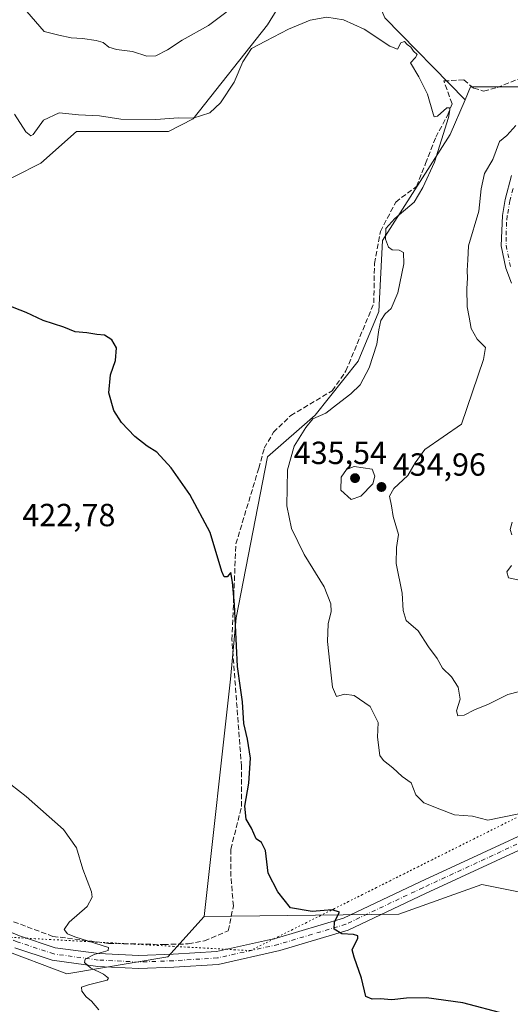
# Model space of a CAD drawing. Units: metres. Extents: x 611230 to 614696, y 4706188 to 4708557.
# Drawn here: x 614230 to 614384, y 4706746 to 4707055 of the extents above; entities that cross this region are included whole.
import ezdxf

# ---------------------------------------------------------------- set-up
doc = ezdxf.new("R2010")
doc.units = ezdxf.units.M
doc.header["$MEASUREMENT"] = 0
for name, pattern in [('DGN Style 3', [2.307223458686699, 1.648016756204785, -0.6592067024819142]), ('DGN Style 4', [2.6384748266838614, 1.318413404963828, -0.6592067024819142, 0.001648016756204785, -0.6592067024819142]), ('DGN Style 5', [1.1536117293433497, 0.4944050268614355, -0.6592067024819142])]:
    doc.linetypes.add(name, pattern=pattern)
for name, color, linetype, lineweight in [('Camino Cxs', 7, 'Continuous', 0), ('Camino eje', 30, 'DGN Style 4', 13), ('Corriente artificial lineal', 4, 'DGN Style 3', 13), ('Cultivos herbáceos CxS', 92, 'Continuous', 0), ('Cultivos leñosos CxS', 92, 'Continuous', 0), ('Curva de nivel maestra', 30, 'Continuous', 30), ('Curva de nivel normal', 30, 'Continuous', 0), ('Matorral CxS', 135, 'Continuous', 0), ('Núcleo urbano CxS', 7, 'Continuous', 0), ('Pista no pavimentada Cxs', 111, 'Continuous', 0), ('Pista no pavimentada eje', 91, 'DGN Style 4', 0), ('Punto de cota en terreno', 7, 'Continuous', 0), ('Rótulo de punto de cota en terreno', 7, 'Continuous', 0), ('Vía pecuaria eje', 92, 'DGN Style 5', 0)]:
    doc.layers.add(name, color=color, linetype=linetype, lineweight=lineweight)
doc.styles.add('Style-Arial', font='txt')

# ---------------------------------------------------------------- blocks, each defined once
blk = doc.blocks.new('5PATER')
at = {"layer": 'Núcleo urbano CxS', "linetype": 'Continuous', "lineweight": 0}
h = blk.add_hatch(color=51, dxfattribs=at)
edge = h.paths.add_edge_path()
edge.add_ellipse((0, 0), major_axis=(-0.1095731443231308, -0.1110710700762829), ratio=0.9994222409660322, start_angle=0, end_angle=360)

msp = doc.modelspace()

# ---------------------------------------------------------------- linework, layer by layer
at = {"layer": 'Camino Cxs', "color": 7, "linetype": 'Continuous', "lineweight": 0}
msp.add_polyline3d([(614384.0100999996, 4706972.090100001, 438.6152000000002), (614382.2401000002, 4706976.7401, 438.3989000000002), (614380.7600999996, 4706983.770099999, 437.8534000000073), (614381.1501000002, 4706993.2601, 437.5141000000004), (614382.0000999998, 4706998.1801, 437.3898999999947), (614383.9401000004, 4707005.7401, 437.218399999998)], dxfattribs=at)
msp.add_polyline3d([(614384.0100999996, 4706972.090100001, 438.6152000000002), (614382.2401000002, 4706976.7401, 438.3989000000002), (614380.7600999996, 4706983.770099999, 437.8534000000073), (614381.1501000002, 4706993.2601, 437.5141000000004), (614382.0000999998, 4706998.1801, 437.3898999999947), (614383.9401000004, 4707005.7401, 437.218399999998)], dxfattribs=at)
at = {"layer": 'Camino eje', "color": 30, "linetype": 'DGN Style 4', "lineweight": 13}
msp.add_polyline3d([(614384.4401000004, 4707001.645099999, 437.6624000000011), (614383.4700999996, 4706997.8651, 437.7252000000008), (614382.6451000003, 4706993.100099999, 437.777900000001), (614382.4501, 4706991.140100001, 437.7783999999957), (614382.2550999997, 4706986.395099999, 437.8960999999982), (614382.2651000004, 4706983.895099999, 438.0369999999967), (614383.6801000005, 4706977.165100001, 438.6374999999971)], dxfattribs=at)
at = {"layer": 'Corriente artificial lineal', "color": 4, "linetype": 'DGN Style 3', "lineweight": 13}
msp.add_polyline3d([(614219.4551999997, 4706775.330200001, 418.8991999999998), (614240.4101999998, 4706767.5514, 419.6750000000029), (614257.8728, 4706765.3289, 420.3445000000065), (614275.0177999996, 4706765.011399999, 421.0932999999932), (614282.7966, 4706765.170100001, 421.6291999999958), (614287.8766000001, 4706766.1226, 421.9523999999947), (614295.3378, 4706769.297599999, 422.3613000000041), (614296.9253000002, 4706777.076400001, 422.9272999999957), (614296.1316000001, 4706786.2839, 423.1800999999978), (614296.1316000001, 4706794.8564, 423.1686000000045), (614299.4653000003, 4706808.191500001, 424.571100000001), (614299.4653000003, 4706820.7327, 424.0314000000071), (614296.4490999999, 4706860.420299999, 424.764599999995), (614297.7191000005, 4706890.424100001, 425.5362000000023), (614304.8628000002, 4706914.0779, 426.6451999999991), (614306.6091, 4706920.4279, 426.5285000000004), (614309.4665999999, 4706925.349199999, 426.6799000000028), (614314.8640999999, 4706930.588, 427.0858000000007), (614327.8816000001, 4706938.366699999, 427.9081000000006), (614332.1678999999, 4706944.558, 428.2093000000023), (614340.8992, 4706965.830499999, 428.6595999999991), (614341.0579000004, 4706978.213099999, 428.834600000002), (614342.9628999997, 4706988.214299999, 429.1836000000039), (614347.7253999999, 4706997.421800001, 429.2562000000034), (614354.2341999998, 4707002.3431, 429.4627999999939), (614357.0916999998, 4707009.4869, 429.6462999999931), (614360.2666999997, 4707017.741900001, 429.8782999999967), (614363.9179999996, 4707024.568200001, 430.5213999999978), (614365.3466999996, 4707028.2194, 430.6690999999992), (614362.8101000005, 4707035.350099999, 430.8693000000058), (614369.0800999999, 4707035.6601, 431.6711000000069), (614372.1501000002, 4707033.090100001, 431.8325999999943), (614375.2500999998, 4707032.170100001, 431.9964000000036), (614379.4401000004, 4707033.2501, 432.2345999999961), (614397.5301000001, 4707040.5001, 433.2167000000045)], dxfattribs=at)
at = {"layer": 'Cultivos herbáceos CxS', "color": 92, "linetype": 'Continuous', "lineweight": 0, "extrusion": (-0.1750943866480807, -0.1547311823898343, 0.972316932363402), "elevation": -835477.5177993019, "flags": 128}
msp.add_lwpolyline([(-3120389.879233756, 3478395.463608854), (-3120354.70527701, 3478383.282545154), (-3120318.89851679, 3478385.244319948)], dxfattribs=at)
at = {"layer": 'Cultivos herbáceos CxS', "color": 92, "linetype": 'Continuous', "lineweight": 0}
for points in [[(614182.0444999998, 4707148.5603, 429.5534000000043), (614197.8384999996, 4707072.324100001, 429.5267000000022), (614195.7177999998, 4707046.8759, 427.9492999999929), (614204.1995000001, 4707025.670100001, 427.6085000000021), (614216.1369000003, 4707007.365300001, 427.3690000000061), (614220.1041000001, 4707001.2817, 426.8214000000008), (614236.6819000002, 4707009.5757, 428.2474999999977), (614247.8591, 4707019.5385, 429.9588999999978), (614276.6300999997, 4707019.5383, 429.5461000000069), (614284.3431000002, 4707023.519300001, 430.5878999999986), (614307.5657000003, 4707052.904300001, 431.3669999999984), (614329.9181000004, 4707089.254100001, 433.6943000000028)], [(614197.8384999996, 4707072.324100001, 429.5267000000022), (614195.7177999998, 4707046.8759, 427.9492999999929), (614204.1995000001, 4707025.670100001, 427.6085000000021), (614216.1369000003, 4707007.365300001, 427.3690000000061), (614220.1041000001, 4707001.2817, 426.8214000000008), (614236.6819000002, 4707009.5757, 428.2474999999977), (614247.8591, 4707019.5385, 429.9588999999978), (614276.6300999997, 4707019.5383, 429.5461000000069), (614284.3431000002, 4707023.519300001, 430.5878999999986), (614307.5657000003, 4707052.904300001, 431.3669999999984), (614329.9181000004, 4707089.254100001, 433.6943000000028)], [(614344.3349000001, 4707055.054099999, 430.8479999999981), (614369.4751000004, 4707029.485900001, 431.3064000000013), (614364.7786999998, 4707018.562700001, 430.7804000000033), (614343.5922999998, 4706985.4307, 429.3329999999987), (614342.4278999995, 4706963.137900001, 428.8105999999971), (614335.9398999996, 4706947.661699999, 428.5521000000008), (614322.4937000005, 4706930.682700001, 428.6934000000037), (614307.6497, 4706917.684699999, 426.957899999994), (614297.7468999998, 4706867.2687, 424.9217999999965), (614295.9987000005, 4706848.0255, 424.3283999999985), (614287.7297, 4706773.751499999, 421.9216000000015), (614276.3793000003, 4706761.086300001, 421.1475000000065), (614244.8028999995, 4706755.8235, 419.7825000000012), (614223.7526000004, 4706763.717900001, 418.8776999999973)], [(614369.4751000004, 4707029.485900001, 431.3064000000013), (614364.7786999998, 4707018.562700001, 430.7804000000033), (614343.5922999998, 4706985.4307, 429.3329999999987), (614342.4278999995, 4706963.137900001, 428.8105999999971), (614335.9398999996, 4706947.661699999, 428.5521000000008), (614322.4937000005, 4706930.682700001, 428.6934000000037), (614307.6497, 4706917.684699999, 426.957899999994), (614297.7468999998, 4706867.2687, 424.9217999999965), (614295.9987000005, 4706848.0255, 424.3283999999985), (614287.7297, 4706773.751499999, 421.9216000000015)], [(614287.7297, 4706773.751499999, 421.9216000000015), (614276.3793000003, 4706761.086300001, 421.1475000000065), (614244.8028999995, 4706755.8235, 419.7825000000012), (614223.7526000004, 4706763.717900001, 418.8776999999973), (614223.7526000004, 4706763.6435, 418.877999999997), (614217.2877000002, 4706769.390100001, 418.5920000000042), (614211.5201000003, 4706774.109300001, 418.443299999999), (614203.6551000001, 4706786.169299999, 419.3818000000028), (614198.4119999995, 4706797.180500001, 419.5317000000068), (614188.9738999996, 4706809.764900001, 419.7611999999936), (614177.9631000003, 4706826.0197, 420.4370999999956), (614159.6117000004, 4706862.1995, 421.129700000005), (614157.5144999997, 4706880.0273, 421.6624000000011), (614141.7840999998, 4706870.064900001, 421.7540000000009), (614120.2861000003, 4706858.005100001, 421.9446999999927), (614108.2260999996, 4706850.139900001, 421.9376000000047), (614097.7390999999, 4706844.372300001, 421.9468000000052), (614089.3497000001, 4706837.5559, 422.0776000000042), (614078.3384999996, 4706834.9343, 422.1901000000071), (614074.6187000005, 4706836.7941, 422.3301000000066), (614060.7495999997, 4706826.125499999, 422.6153000000049), (614055.1771, 4706821.481899999, 423.1233999999968)]]:
    msp.add_polyline3d(points, dxfattribs=at)
at = {"layer": 'Cultivos leñosos CxS', "color": 92, "linetype": 'Continuous', "lineweight": 0, "extrusion": (-0.1750943866480807, -0.1547311823898343, 0.972316932363402), "elevation": -835477.5177993019, "flags": 128}
msp.add_lwpolyline([(-3120389.879233756, 3478395.463608854), (-3120354.70527701, 3478383.282545154), (-3120318.89851679, 3478385.244319948)], dxfattribs=at)
at = {"layer": 'Cultivos leñosos CxS', "color": 92, "linetype": 'Continuous', "lineweight": 0}
msp.add_polyline3d([(614470.1593000004, 4707085.5549, 438.1520000000019), (614469.0943, 4707085.9351, 437.9900999999954), (614435.8740999997, 4707071.941299999, 435.1361000000034), (614412.9676999999, 4707044.326500001, 434.3034999999945), (614390.4146999996, 4707033.455499999, 433.2149000000064), (614371.1819000002, 4707033.455900001, 431.7540000000009), (614369.4751000004, 4707029.485900001, 431.3064000000013), (614344.3349000001, 4707055.054099999, 430.8479999999981), (614329.9181000004, 4707089.254100001, 433.6943000000028), (614348.4052999998, 4707111.556299999, 433.7439000000013), (614354.7669000002, 4707124.280099999, 434.6502000000037), (614353.6495000003, 4707160.2631, 438.3699999999953), (614367.5105, 4707168.990300001, 438.8647000000056), (614380.8664999995, 4707170.1031, 438.8513999999996), (614390.8837000001, 4707172.329100001, 438.962400000004), (614414.2571, 4707180.120100001, 439.5587999999989), (614423.2953000005, 4707177.860500001, 439.9076999999961), (614422.7802999998, 4707176.9891, 439.7241000000067), (614442.8114999998, 4707143.0889, 439.5515000000014), (614459.7609000001, 4707109.1887, 438.1742999999988)], close=True, dxfattribs=at)
for points in [[(614470.1593000004, 4707085.5549, 438.1520000000019), (614469.0943, 4707085.9351, 437.9900999999954), (614435.8740999997, 4707071.941299999, 435.1361000000034), (614412.9676999999, 4707044.326500001, 434.3034999999945), (614390.4146999996, 4707033.455499999, 433.2149000000064), (614371.1819000002, 4707033.455900001, 431.7540000000009), (614369.4751000004, 4707029.485900001, 431.3064000000013)], [(614287.7297, 4706773.751499999, 421.9216000000015), (614276.3793000003, 4706761.086300001, 421.1475000000065), (614244.8028999995, 4706755.8235, 419.7825000000012), (614223.7526000004, 4706763.717900001, 418.8776999999973), (614223.7526000004, 4706763.6435, 418.877999999997), (614217.2877000002, 4706769.390100001, 418.5920000000042), (614211.5201000003, 4706774.109300001, 418.443299999999), (614203.6551000001, 4706786.169299999, 419.3818000000028), (614198.4119999995, 4706797.180500001, 419.5317000000068), (614188.9738999996, 4706809.764900001, 419.7611999999936), (614177.9631000003, 4706826.0197, 420.4370999999956), (614159.6117000004, 4706862.1995, 421.129700000005), (614157.5144999997, 4706880.0273, 421.6624000000011), (614141.7840999998, 4706870.064900001, 421.7540000000009), (614120.2861000003, 4706858.005100001, 421.9446999999927), (614108.2260999996, 4706850.139900001, 421.9376000000047), (614097.7390999999, 4706844.372300001, 421.9468000000052), (614089.3497000001, 4706837.5559, 422.0776000000042), (614078.3384999996, 4706834.9343, 422.1901000000071), (614074.6187000005, 4706836.7941, 422.3301000000066), (614060.7495999997, 4706826.125499999, 422.6153000000049), (614055.1771, 4706821.481899999, 423.1233999999968)], [(614223.7526000004, 4706763.717900001, 418.8776999999973), (614244.8028999995, 4706755.8235, 419.7825000000012), (614276.3793000003, 4706761.086300001, 421.1475000000065), (614287.7297, 4706773.751499999, 421.9216000000015), (614348.7525000004, 4706774.501900001, 426.3611999999994), (614374.7298999997, 4706783.8237, 427.8610000000045), (614386.6441000003, 4706781.4057, 428.2507000000041), (614402.8230999997, 4706782.763300001, 429.2011000000057), (614414.4846999999, 4706799.1951, 430.2290000000066), (614441.7553000003, 4706791.4955, 430.3521000000038), (614455.2994999997, 4706809.7963, 433.2885999999999), (614478.0630999999, 4706799.7521, 432.4952999999951), (614489.6158999996, 4706774.982899999, 430.9351000000024), (614484.8645000001, 4706755.711100001, 428.8306000000011), (614509.4203000005, 4706748.561699999, 429.022299999997), (614515.3173000002, 4706759.9373, 430.360400000005), (614518.8211000003, 4706754.1099, 429.7290000000066), (614521.2166999998, 4706751.7141, 429.5504999999976), (614526.9663000006, 4706745.485300001, 429.2179999999935)], [(614515.3173000002, 4706759.9373, 430.360400000005), (614509.4203000005, 4706748.561699999, 429.022299999997), (614484.8645000001, 4706755.711100001, 428.8306000000011), (614489.6158999996, 4706774.982899999, 430.9351000000024), (614478.0630999999, 4706799.7521, 432.4952999999951), (614455.2994999997, 4706809.7963, 433.2885999999999), (614441.7553000003, 4706791.4955, 430.3521000000038), (614414.4846999999, 4706799.1951, 430.2290000000066), (614402.8230999997, 4706782.763300001, 429.2011000000057), (614386.6441000003, 4706781.4057, 428.2507000000041), (614374.7298999997, 4706783.8237, 427.8610000000045), (614348.7525000004, 4706774.501900001, 426.3611999999994), (614287.7297, 4706773.751499999, 421.9216000000015)]]:
    msp.add_polyline3d(points, dxfattribs=at)
at = {"layer": 'Curva de nivel maestra', "color": 30, "linetype": 'Continuous', "lineweight": 30, "elevation": 425, "flags": 128}
msp.add_lwpolyline([(614382.2300000006, 4706743.200099999), (614368.7100000001, 4706746.720100001), (614357.3399999999, 4706748.2501), (614351.0599999996, 4706748.2301), (614346.4699999997, 4706747.690099999), (614342.8899999997, 4706747.940099999), (614340.3099999996, 4706747.9001), (614338.4100000003, 4706748.7601), (614337.0199999996, 4706754.450099999), (614334.6799999997, 4706761.020099999), (614334.0599999996, 4706763.280099999), (614335.9000000004, 4706766.950099999), (614335.8899999997, 4706767.670100001), (614334.4699999997, 4706768.140100001), (614330.9000000004, 4706768.360099999), (614328.4900000002, 4706769.780099999), (614328.5800000001, 4706772.050100001), (614330.1299999999, 4706775.100099999), (614327.8300000001, 4706775.8101), (614321.5700000003, 4706775.3301), (614314.8200000003, 4706776.460100001), (614310.8799999999, 4706781.4901), (614307.7999999998, 4706787.280099999), (614306.9699999997, 4706794.4301), (614305.6900000004, 4706796.960100001), (614304.0999999996, 4706798.120100001), (614302.6399999997, 4706801.4001), (614300.9299999997, 4706804.280099999), (614300.5499999998, 4706808.3101), (614301.79, 4706815.520099999), (614302.2300000006, 4706823.340100001), (614301.3799999999, 4706829.3301), (614300.2000000002, 4706834.170100001), (614299.75, 4706841.0001), (614299.1500000004, 4706845.390100001), (614298.1699999999, 4706852.050100001), (614297.2999999998, 4706871.4301), (614296.6200000001, 4706878.380100001), (614296.1200000001, 4706881.440099999), (614295.0099999999, 4706880.120100001), (614294.0199999996, 4706880.120100001), (614293.3300000001, 4706881.780099999), (614289.6399999997, 4706893.960100001), (614283.29, 4706905.860099999), (614277.4900000002, 4706914.2501), (614272.9199999999, 4706919.1601), (614269.9800000006, 4706921.050100001), (614266.1299999999, 4706924.050100001), (614261.8799999999, 4706928.420100001), (614259.5300000003, 4706932.220100001), (614257.9199999999, 4706937.710100001), (614258.4800000006, 4706943.380100001), (614260.0199999996, 4706947.780099999), (614260.3399999999, 4706951.7601), (614258.9000000004, 4706954.3201), (614256.6299999999, 4706955.720100001), (614254.1799999997, 4706955.9301), (614251.0800000001, 4706956.5001), (614247.3799999999, 4706956.800100001), (614243.8300000001, 4706958.2501), (614237.4000000004, 4706960.360099999), (614232.0499999998, 4706962.890100001), (614225.9199999999, 4706965.280099999)], dxfattribs=at)
at = {"layer": 'Curva de nivel normal', "color": 30, "linetype": 'Continuous', "lineweight": 0, "flags": 128}
for points, elevation in [([(614300.0999999996, 4707061.100099999), (614289.1100000005, 4707052.7501), (614280.9400000004, 4707048.090100001), (614276.29, 4707045.130100001), (614272.6200000001, 4707043.2601), (614269.8200000003, 4707043.0801), (614265.3200000003, 4707044.5601), (614260.3799999999, 4707045.1801), (614257.9699999997, 4707045.920100001), (614256.2000000002, 4707047.340100001), (614253.9600000001, 4707048.050100001), (614249.7300000006, 4707048.620100001), (614246.1399999997, 4707048.800100001), (614242.2599999999, 4707049.710100001), (614237.7199999997, 4707050.860099999), (614232.29, 4707057.040100001)], 435), ([(614228.3700000001, 4707024.9001), (614231.9400000004, 4707019.450099999), (614233.4900000002, 4707018.120100001), (614234.2400000002, 4707018.620100001), (614237.5199999996, 4707023.030099999), (614242.4400000004, 4707025.3201), (614248.4699999997, 4707024.7601), (614255.0099999999, 4707024.440099999), (614261.7199999997, 4707023.360099999), (614272.6100000005, 4707023.3101), (614279.79, 4707023.790100001), (614284.3200000003, 4707023.7401), (614289.5499999998, 4707025.380100001), (614292.8499999996, 4707028.4801), (614297.1299999999, 4707034.940099999), (614299.9100000003, 4707041.3301), (614302.5599999996, 4707045.530099999), (614306.9600000001, 4707047.790100001), (614314.1299999999, 4707051.550100001), (614320.9699999997, 4707054.4101), (614326.2000000002, 4707055.290100001), (614331.4199999999, 4707054.5101), (614337.8200000003, 4707051.5701), (614345.9199999999, 4707046.200099999), (614348.3300000001, 4707045.340100001), (614349.3099999996, 4707047.280099999), (614350.4699999997, 4707047.7301), (614351.3399999999, 4707046.7601), (614352.4900000002, 4707045.9101), (614353.2999999998, 4707044.630100001), (614354.4600000001, 4707043.6601), (614353.8700000001, 4707042.640100001), (614352.3799999999, 4707041.0001), (614354.9199999999, 4707036.610099999), (614357.6299999999, 4707031.1801), (614359.4199999999, 4707025.020099999), (614359.7999999998, 4707024.0801), (614360.7999999998, 4707024.280099999), (614363.6799999997, 4707026.9001), (614364.5499999998, 4707026.9801), (614364.6699999999, 4707026.280099999), (614364.29, 4707023.890100001), (614359.8499999996, 4707009.920100001), (614356.1799999997, 4707002.040100001), (614353.5199999996, 4706997.380100001), (614347.4500000002, 4706992.3201), (614344.6399999997, 4706989.1601), (614344.4800000006, 4706985.850099999), (614345.5, 4706983.340100001), (614346.6500000004, 4706982.4301), (614348.8600000005, 4706982.390100001), (614350.1699999999, 4706981.600099999), (614350.2400000002, 4706978.0601), (614348.4000000004, 4706969.0101), (614346.2999999998, 4706964.0801), (614344.4199999999, 4706962.440099999), (614343.1200000001, 4706960.370100001), (614342.4000000004, 4706957.4801), (614341.8700000001, 4706952.9001), (614339.4500000002, 4706945.5001), (614336.5700000003, 4706940.2501), (614333.7000000002, 4706937.4001), (614329.2000000002, 4706933.960100001), (614325.8200000003, 4706931.360099999), (614321.8200000003, 4706929.610099999), (614319.6299999999, 4706926.860099999), (614315.9800000006, 4706921.0601), (614313.8399999999, 4706913.600099999), (614313.7000000002, 4706902.380100001), (614315.1399999997, 4706895.2601), (614319.0899999999, 4706887.0701), (614325.3499999996, 4706876.940099999), (614327.4600000001, 4706871.600099999), (614327.54, 4706869.270099999), (614326.6299999999, 4706865.390100001), (614326.3600000005, 4706859.890100001), (614327.1299999999, 4706853.090100001), (614327.9299999997, 4706845.600099999), (614329.1799999997, 4706842.610099999), (614331.6600000003, 4706843.350099999), (614334.7199999997, 4706842.970100001), (614339.7800000003, 4706839.470100001), (614342.2800000003, 4706834.470100001), (614342, 4706829.890100001), (614342.7599999999, 4706824.190099999), (614343.8600000005, 4706822.620100001), (614346.8399999999, 4706820.270099999), (614349.7800000003, 4706817.540100001), (614352.5599999996, 4706815.6601), (614354.04, 4706811.800100001), (614356.5800000001, 4706809.350099999), (614361.5599999996, 4706807.3301), (614366.1500000004, 4706805.5801), (614371.7100000001, 4706805.140100001), (614376.6100000005, 4706803.920100001), (614386.2100000001, 4706805.870100001)], 430), ([(614389.6799999997, 4706845.050100001), (614382.8099999996, 4706843.220100001), (614376.7199999997, 4706840.2601), (614372.4000000004, 4706838.450099999), (614369.1900000004, 4706836.770099999), (614367.1799999997, 4706836.610099999), (614366.7300000006, 4706838.1801), (614367.8799999999, 4706841.790100001), (614367.29, 4706845.590100001), (614365.1900000004, 4706848.7501), (614362.3600000005, 4706851.460100001), (614360.6699999999, 4706854.4901), (614357.9800000006, 4706858.1801), (614354.7800000003, 4706863.170100001), (614351.0300000003, 4706866.440099999), (614350.04, 4706869.5701), (614349.7999999998, 4706874.9901), (614347.8499999996, 4706884.3101), (614347.9699999997, 4706889.2401), (614348.5800000001, 4706893.340100001), (614346.8799999999, 4706898.970100001), (614346.4500000002, 4706902.360099999), (614345.7699999996, 4706905.380100001), (614347.1399999997, 4706907.7601), (614351.5199999996, 4706911.850099999), (614353.8600000005, 4706915.800100001), (614356.8499999996, 4706920.0001), (614368.29, 4706927.940099999), (614375.1900000004, 4706948.100099999), (614375.7800000003, 4706951.920100001), (614373.2599999999, 4706954.540100001), (614371.3600000005, 4706957.8301), (614370.7199999997, 4706961.380100001), (614370.1200000001, 4706964.640100001), (614369.9699999997, 4706970.420100001), (614370.1900000004, 4706973.640100001), (614370.0499999998, 4706976.040100001), (614370.25, 4706979.380100001), (614370.5199999996, 4706983.7601), (614373.7100000001, 4706994.600099999), (614374.5, 4707001.5801), (614375.5599999996, 4707006.380100001), (614378.0800000001, 4707010.800100001), (614380.2000000002, 4707016.360099999), (614382.5199999996, 4707018.280099999), (614385.2800000003, 4707021.390100001)], 435), ([(614334.7400000002, 4706914.620100001), (614332.3200000003, 4706913.6601), (614330.6500000004, 4706911.300100001), (614330.5199999996, 4706907.2501), (614333.7400000002, 4706904.3201), (614336.7800000003, 4706905.3101), (614340.5800000001, 4706909.200099999), (614341.1900000004, 4706911.6501), (614340.4000000004, 4706913.8301), (614334.7400000002, 4706914.620100001)], 435), ([(614384.0499999998, 4706893.300100001), (614383.54, 4706894.970100001), (614384.1500000004, 4706897.190099999)], 440), ([(614387.4400000004, 4706878.870100001), (614383.0499999998, 4706879.8101), (614382.54, 4706881.620100001), (614384, 4706883.700099999)], 440), ([(614254.7999999998, 4706744.5701), (614252.4800000006, 4706747.2401), (614250.8099999996, 4706748.5801), (614249.4699999997, 4706750.4101), (614249.3899999997, 4706751.610099999), (614251.6200000001, 4706752.360099999), (614257.3899999997, 4706753.800100001), (614257.8499999996, 4706754.4101), (614256.25, 4706755.720100001), (614252.1900000004, 4706757.6801), (614250.3499999996, 4706759.3201), (614250.5099999999, 4706760.390100001), (614253.3899999997, 4706761.8201), (614257.7000000002, 4706763.1601), (614257.8300000001, 4706764.050100001), (614247.2699999996, 4706767.390100001), (614245, 4706768.290100001), (614243.9299999997, 4706769.640100001), (614245.5300000003, 4706772.020099999), (614251.1299999999, 4706776.9001), (614252.6900000004, 4706779.8301), (614252.4900000002, 4706781.530099999), (614249.7999999998, 4706788.600099999), (614247.8700000001, 4706795.2301), (614243.7699999996, 4706801.030099999), (614232.0999999996, 4706811.3101), (614219.9699999997, 4706820.7301)], 420)]:
    msp.add_lwpolyline(points, dxfattribs=dict(at, elevation=elevation))
at = {"layer": 'Matorral CxS', "color": 135, "linetype": 'Continuous', "lineweight": 0}
for points in [[(614182.0444999998, 4707148.5603, 429.5534000000043), (614197.8384999996, 4707072.324100001, 429.5267000000022), (614195.7177999998, 4707046.8759, 427.9492999999929), (614204.1995000001, 4707025.670100001, 427.6085000000021), (614216.1369000003, 4707007.365300001, 427.3690000000061), (614220.1041000001, 4707001.2817, 426.8214000000008), (614236.6819000002, 4707009.5757, 428.2474999999977), (614247.8591, 4707019.5385, 429.9588999999978), (614276.6300999997, 4707019.5383, 429.5461000000069), (614284.3431000002, 4707023.519300001, 430.5878999999986), (614307.5657000003, 4707052.904300001, 431.3669999999984), (614329.9181000004, 4707089.254100001, 433.6943000000028)], [(614329.9181000004, 4707089.254100001, 433.6943000000028), (614307.5657000003, 4707052.904300001, 431.3669999999984), (614284.3431000002, 4707023.519300001, 430.5878999999986), (614276.6300999997, 4707019.5383, 429.5461000000069), (614247.8591, 4707019.5385, 429.9588999999978), (614236.6819000002, 4707009.5757, 428.2474999999977), (614220.1041000001, 4707001.2817, 426.8214000000008), (614216.1369000003, 4707007.365300001, 427.3690000000061), (614204.1995000001, 4707025.670100001, 427.6085000000021), (614195.7177999998, 4707046.8759, 427.9492999999929), (614197.8384999996, 4707072.324100001, 429.5267000000022)], [(614470.1593000004, 4707085.5549, 438.1520000000019), (614469.0943, 4707085.9351, 437.9900999999954), (614435.8740999997, 4707071.941299999, 435.1361000000034), (614412.9676999999, 4707044.326500001, 434.3034999999945), (614390.4146999996, 4707033.455499999, 433.2149000000064), (614371.1819000002, 4707033.455900001, 431.7540000000009), (614369.4751000004, 4707029.485900001, 431.3064000000013)], [(614386.6441000003, 4706781.4057, 428.2507000000041), (614374.7298999997, 4706783.8237, 427.8610000000045), (614348.7525000004, 4706774.501900001, 426.3611999999994), (614287.7297, 4706773.751499999, 421.9216000000015), (614295.9987000005, 4706848.0255, 424.3283999999985), (614297.7468999998, 4706867.2687, 424.9217999999965), (614307.6497, 4706917.684699999, 426.957899999994), (614322.4937000005, 4706930.682700001, 428.6934000000037), (614335.9398999996, 4706947.661699999, 428.5521000000008), (614342.4278999995, 4706963.137900001, 428.8105999999971), (614343.5922999998, 4706985.4307, 429.3329999999987), (614364.7786999998, 4707018.562700001, 430.7804000000033), (614369.4751000004, 4707029.485900001, 431.3064000000013), (614371.1819000002, 4707033.455900001, 431.7540000000009), (614390.4146999996, 4707033.455499999, 433.2149000000064)], [(614369.4751000004, 4707029.485900001, 431.3064000000013), (614364.7786999998, 4707018.562700001, 430.7804000000033), (614343.5922999998, 4706985.4307, 429.3329999999987), (614342.4278999995, 4706963.137900001, 428.8105999999971), (614335.9398999996, 4706947.661699999, 428.5521000000008), (614322.4937000005, 4706930.682700001, 428.6934000000037), (614307.6497, 4706917.684699999, 426.957899999994), (614297.7468999998, 4706867.2687, 424.9217999999965), (614295.9987000005, 4706848.0255, 424.3283999999985), (614287.7297, 4706773.751499999, 421.9216000000015)], [(614515.3173000002, 4706759.9373, 430.360400000005), (614509.4203000005, 4706748.561699999, 429.022299999997), (614484.8645000001, 4706755.711100001, 428.8306000000011), (614489.6158999996, 4706774.982899999, 430.9351000000024), (614478.0630999999, 4706799.7521, 432.4952999999951), (614455.2994999997, 4706809.7963, 433.2885999999999), (614441.7553000003, 4706791.4955, 430.3521000000038), (614414.4846999999, 4706799.1951, 430.2290000000066), (614402.8230999997, 4706782.763300001, 429.2011000000057), (614386.6441000003, 4706781.4057, 428.2507000000041), (614374.7298999997, 4706783.8237, 427.8610000000045), (614348.7525000004, 4706774.501900001, 426.3611999999994), (614287.7297, 4706773.751499999, 421.9216000000015)]]:
    msp.add_polyline3d(points, dxfattribs=at)
at = {"layer": 'Pista no pavimentada Cxs', "color": 111, "linetype": 'Continuous', "lineweight": 0}
for points in [[(614229.9473000001, 4706767.725299999, 419.5543999999937), (614241.1335000005, 4706763.9965, 420.0323999999965), (614254.8337000003, 4706762.1283, 420.4014000000025), (614267.3591, 4706761.5021, 421.0004000000045), (614278.0427000001, 4706761.9211, 421.6227999999974), (614291.6217, 4706762.7567, 422.4519), (614310.4469, 4706766.940099999, 423.7642000000051), (614331.3989000004, 4706773.2257, 425.3929000000062), (614355.4005000005, 4706784.594900001, 427.2431999999972), (614412.2074999996, 4706810.878699999, 430.7522999999928), (614431.8712999999, 4706818.1457, 432.4643999999971), (614433.5401, 4706818.537699999, 432.6266000000033), (614441.2188999997, 4706820.3411, 433.3686000000016), (614450.0176999997, 4706820.343, 433.9079999999958), (614452.9738999996, 4706820.343699999, 434.0280999999959), (614464.6993000006, 4706817.9101, 434.2151000000013), (614474.9285000004, 4706812.1283, 433.898199999996), (614480.9035, 4706806.374700001, 433.5046000000002), (614488.6969, 4706797.0659, 433.0016000000033), (614504.4231000004, 4706770.501300001, 431.1248999999953), (614517.8485000003, 4706749.734099999, 429.3506999999955), (614524.9611000001, 4706742.2149, 428.9717999999993)], [(614103.5773, 4706751.4505, 419.2645000000048), (614129.6355, 4706762.1951, 419.4315999999963), (614146.9846999999, 4706769.388699999, 419.7194000000018), (614160.6769000003, 4706775.165100001, 419.7887000000047), (614171.6069, 4706777.7883, 419.5837000000029), (614191.5135000005, 4706778.658500001, 419.1432999999961), (614204.4685000004, 4706777.3441, 418.6235000000015), (614214.0597000001, 4706774.292300001, 418.7786000000052), (614229.9473000001, 4706767.725299999, 419.5543999999937), (614241.1335000005, 4706763.9965, 420.0323999999965), (614254.8337000003, 4706762.1283, 420.4014000000025), (614267.3591, 4706761.5021, 421.0004000000045), (614278.0427000001, 4706761.9211, 421.6227999999974), (614291.6217, 4706762.7567, 422.4519), (614310.4469, 4706766.940099999, 423.7642000000051), (614331.3989000004, 4706773.2257, 425.3929000000062), (614355.4005000005, 4706784.594900001, 427.2431999999972), (614412.2074999996, 4706810.878699999, 430.7522999999928), (614431.8712999999, 4706818.1457, 432.4643999999971), (614433.5401, 4706818.537699999, 432.6266000000033)], [(614522.3932999996, 4706739.108700001, 428.6800999999978), (614514.6892999997, 4706747.252900001, 429.152900000001), (614501.0213000001, 4706768.3957, 430.9657000000007), (614485.4206999998, 4706794.7479, 432.7382000000071), (614477.9741000002, 4706803.6425, 433.2238999999972), (614472.5191000003, 4706808.895500001, 433.936400000006), (614463.2748999996, 4706814.1205, 433.9033999999957), (614452.5636999998, 4706816.343499999, 433.9379000000045), (614441.6826999999, 4706816.3411, 433.1833999999944), (614433.0261000004, 4706814.3081, 432.3485999999976), (614413.7430999996, 4706807.181700001, 430.8129000000045), (614357.0965, 4706780.972300001, 427.085500000001), (614332.8381000003, 4706769.4813, 425.2433000000019), (614311.4567, 4706763.0669, 423.7502999999998), (614292.1819000002, 4706758.783700001, 422.4526999999944), (614278.2440999999, 4706757.925899999, 421.536500000002), (614267.3377, 4706757.4981, 420.8718999999983), (614254.4628999997, 4706758.141899999, 420.3144999999931), (614240.2231000002, 4706760.083699999, 419.75), (614228.5493000001, 4706763.975099999, 419.391300000003)], [(614584.7204999998, 4706703.824200001, 429.8494000000064), (614561.2405000003, 4706717.950300001, 428.8684000000067), (614543.7030999997, 4706726.613299999, 428.4621999999945), (614530.2723000003, 4706734.074899999, 428.5354999999981), (614522.3932999996, 4706739.108700001, 428.6800999999978), (614514.6892999997, 4706747.252900001, 429.152900000001), (614501.0213000001, 4706768.3957, 430.9657000000007), (614485.4206999998, 4706794.7479, 432.7382000000071), (614477.9741000002, 4706803.6425, 433.2238999999972), (614472.5191000003, 4706808.895500001, 433.936400000006), (614463.2748999996, 4706814.1205, 433.9033999999957), (614452.5636999998, 4706816.343499999, 433.9379000000045), (614441.6826999999, 4706816.3411, 433.1833999999944), (614433.0261000004, 4706814.3081, 432.3485999999976), (614413.7430999996, 4706807.181700001, 430.8129000000045), (614357.0965, 4706780.972300001, 427.085500000001), (614332.8381000003, 4706769.4813, 425.2433000000019), (614311.4567, 4706763.0669, 423.7502999999998), (614292.1819000002, 4706758.783700001, 422.4526999999944), (614278.2440999999, 4706757.925899999, 421.536500000002), (614267.3377, 4706757.4981, 420.8718999999983), (614254.4628999997, 4706758.141899999, 420.3144999999931), (614240.2231000002, 4706760.083699999, 419.75), (614228.5493000001, 4706763.975099999, 419.391300000003)]]:
    msp.add_polyline3d(points, dxfattribs=at)
at = {"layer": 'Pista no pavimentada eje', "color": 91, "linetype": 'DGN Style 4', "lineweight": 0}
msp.add_polyline3d([(614441.4508999997, 4706818.3411, 433.2841999999946), (614432.4486999996, 4706816.2269, 432.4070999999968), (614412.9753000002, 4706809.030300001, 430.7878000000055), (614356.2484999998, 4706782.783500001, 427.109500000006), (614332.1185, 4706771.353499999, 425.2838999999949), (614310.9517000001, 4706765.003500001, 423.7534000000014), (614291.9017000003, 4706760.770099999, 422.4570999999996), (614278.1432999996, 4706759.9235, 421.5791999999929), (614267.3482999997, 4706759.5001, 420.9361000000063), (614254.6482999995, 4706760.1351, 420.3554000000004), (614240.6782999998, 4706762.040100001, 419.7970999999961), (614229.2483000001, 4706765.850099999, 419.4560999999958), (614221.1019000001, 4706768.930299999, 419.108699999997)], dxfattribs=at)
at = {"layer": 'Vía pecuaria eje', "color": 92, "linetype": 'DGN Style 5', "lineweight": 0}
msp.add_polyline3d([(614385.3963000001, 4706804.6885, 429.9714999999997), (614381.023, 4706802.4987, 429.715400000001), (614376.6497, 4706800.308900001, 429.4149999999936), (614372.2763999999, 4706798.119000001, 429.027900000001), (614367.9030999999, 4706795.929199999, 428.7698999999994), (614363.5297999998, 4706793.739399999, 428.4680999999982), (614359.1563999997, 4706791.549500001, 428.3703999999998), (614354.7830999997, 4706789.3597, 428.0669000000053), (614350.4097999996, 4706787.1699, 427.8920000000071), (614346.0365000004, 4706784.980000001, 427.5529999999999), (614341.6632000003, 4706782.790200001, 427.107999999993), (614337.2898000004, 4706780.600400001, 426.771900000007), (614332.9165000003, 4706778.410499999, 426.2302999999956), (614328.5432000002, 4706776.220699999, 425.815499999997), (614324.1699000001, 4706774.030900001, 425.225099999996), (614319.7966, 4706771.841, 424.6750000000029), (614315.4232999999, 4706769.6512, 424.2611999999936), (614311.0499, 4706767.4614, 423.8025999999954), (614309.6597999996, 4706766.7653, 423.7222000000039), (614306.6765999999, 4706765.271500001, 423.528999999995), (614302.3032999998, 4706763.081700001, 423.2139000000025), (614297.4903999995, 4706763.348099999, 422.8975000000065), (614294.9222999997, 4706763.490300001, 422.6796000000032), (614292.6775000002, 4706763.614499999, 422.4851000000053), (614287.8646, 4706763.880899999, 422.2109999999957), (614283.0516999997, 4706764.147299999, 421.8723000000027), (614278.2388000004, 4706764.413699999, 421.5837000000029), (614273.4259000003, 4706764.6801, 421.2238000000071), (614268.6129999999, 4706764.9465, 421.0341999999946), (614263.8002000004, 4706765.213, 420.8415999999997), (614258.9873000003, 4706765.4794, 420.6774000000005), (614254.1743999999, 4706765.745800001, 420.4578000000038), (614249.3614999996, 4706766.0122, 420.3839000000008), (614244.5486000003, 4706766.2786, 420.4501000000019), (614239.7357000001, 4706766.545, 420.2152999999962), (614234.9227999998, 4706766.8114, 419.7945999999939), (614232.2446, 4706766.959600001, 419.6065999999992), (614230.1098999997, 4706767.0778, 419.5283000000054), (614225.2970000004, 4706767.3442, 419.2376999999979)], dxfattribs=at)

# ---------------------------------------------------------------- block references
at = {"layer": 'Punto de cota en terreno', "color": 7, "linetype": 'Continuous', "lineweight": 0, "xscale": 10, "yscale": 10, "zscale": 10}
for p in [(614335, 4706911, 435.5399999999936), (614343.2699999996, 4706908.230000001, 434.9600000000065)]:
    msp.add_blockref('5PATER', p, dxfattribs=at)

# ---------------------------------------------------------------- texts
at = {"layer": 'Rótulo de punto de cota en terreno', "color": 7, "linetype": 'Continuous', "lineweight": 0, "style": 'Style-Arial'}
for s, p in [('435,54', (614315.8272000002, 4706915.409700001)), ('434,96', (614346.7977999998, 4706911.7578)), ('422,78', (614230.8578000005, 4706895.947799999))]:
    msp.add_text(s, height=7.000000000000002, dxfattribs=at).set_placement(p)

doc.saveas('drawing.dxf')
